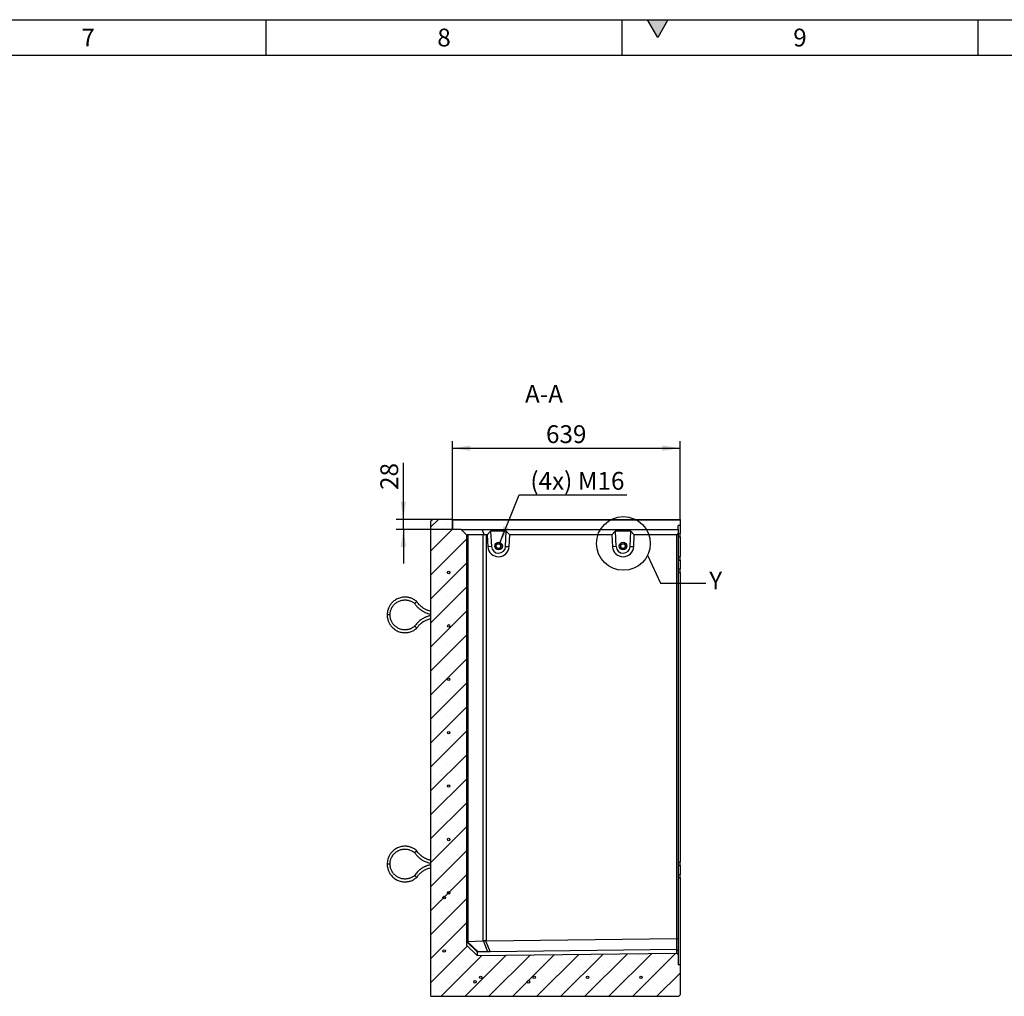
# Model space of a CAD drawing. Units: millimetres. Extents: x 300 to 11805, y 100 to 8300.
# Drawn here: x 6247 to 9014, y 5556 to 8300 of the extents above; entities that cross this region are included whole.
import ezdxf

# ---------------------------------------------------------------- set-up
doc = ezdxf.new("R2010")
doc.units = ezdxf.units.MM
doc.header["$LTSCALE"] = 20
doc.layers.get('0').update_dxf_attribs({"color": 1})
for name, color, linetype in [('3005873', 7, 'Continuous'), ('DIMENSION', 3, 'Continuous'), ('NOTES', 7, 'Continuous')]:
    doc.layers.add(name, color=color, linetype=linetype)
doc.styles.add('SLDTEXTSTYLE0', font='TXT', dxfattribs={"width": 0.605})
doc.dimstyles.new('SLDDIMSTYLE1', dxfattribs={"dimtxt": 50, "dimasz": 50, "dimexe": 0, "dimexo": 0.0625, "dimgap": 12.5, "dimtad": 1, "dimrnd": 1e-09, "dimzin": 12, "dimdsep": 46, "dimtxsty": 'SLDTEXTSTYLE0', "dimsah": 1, "dimcen": 0.09, "dimadec": 0, "dimazin": 3, "dimtfac": 1, "dimtofl": 0, "dimtmove": 0, "dimatfit": 3, "dimfxl": 0, "dimfrac": 2, "dimtolj": 1, "dimtzin": 12, "dimarcsym": 0})
doc.dimstyles.new('SLDDIMSTYLE3', dxfattribs={"dimtxt": 50, "dimasz": 50, "dimexe": 0, "dimexo": 0.0625, "dimgap": 12.5, "dimtad": 1, "dimrnd": 1e-09, "dimzin": 12, "dimdsep": 46, "dimtxsty": 'SLDTEXTSTYLE0', "dimsah": 1, "dimcen": 0.09, "dimadec": 0, "dimazin": 3, "dimtfac": 1, "dimtmove": 0, "dimatfit": 0, "dimfxl": 0, "dimfrac": 2, "dimtolj": 1, "dimtzin": 12, "dimarcsym": 0})
doc.dimstyles.new('SLDDIMSTYLE4', dxfattribs={"dimtxt": 50, "dimasz": 50, "dimexe": 0, "dimexo": 0.0625, "dimgap": 12.5, "dimtad": 0, "dimtih": 1, "dimtoh": 1, "dimrnd": 1e-09, "dimzin": 12, "dimdsep": 46, "dimtxsty": 'SLDTEXTSTYLE0', "dimsah": 1, "dimcen": 0, "dimadec": 0, "dimazin": 3, "dimtfac": 1, "dimtofl": 0, "dimtmove": 0, "dimatfit": 3, "dimfxl": 0, "dimfrac": 2, "dimtolj": 1, "dimtzin": 12, "dimarcsym": 0})
doc.dimstyles.new('SLDDIMSTYLE5', dxfattribs={"dimtxt": 0.18, "dimasz": 50, "dimexe": 0, "dimexo": 0.0625, "dimgap": 0, "dimtad": 0, "dimtih": 1, "dimtoh": 1, "dimdec": 0, "dimrnd": 1e-09, "dimzin": 0, "dimdsep": 46, "dimtxsty": 'Standard', "dimblk1": '1174295-M_001__None', "dimblk2": '1174295-M_001__None', "dimsah": 1, "dimcen": 0.09, "dimadec": 0, "dimazin": 0, "dimtfac": 50, "dimtdec": 0, "dimtofl": 0, "dimtmove": 0, "dimatfit": 3, "dimldrblk": '1174295-M_001__None', "dimfxl": 0, "dimfrac": 2, "dimtolj": 1, "dimtzin": 0, "dimarcsym": 0})

# ---------------------------------------------------------------- blocks, each defined once
blk = doc.blocks.new('1174295-M_001__D_8')
at = {"layer": 'DIMENSION'}
for p, q in [((7325.3, 6896.1), (7325.3, 7055.1)), ((7407.9, 6896.1), (7305.3, 6896.1)), ((7325.3, 6868.1), (7325.3, 6896.1)), ((7463.8, 6868.1), (7305.3, 6868.1)), ((7325.3, 6868.1), (7325.3, 6771.9))]:
    blk.add_line(p, q, dxfattribs=at)
for points in [[(7325.3, 6896.1), (7333, 6946.1), (7317.6, 6946.1)], [(7325.3, 6868.1), (7317.6, 6818.1), (7333, 6818.1)]]:
    blk.add_solid(points, dxfattribs=at)
at = {"layer": 'DIMENSION', "insert": (7260.8, 6978.7), "char_height": 50, "attachment_point": 1, "rotation": 90, "style": 'SLDTEXTSTYLE0'}
blk.add_mtext('28', dxfattribs=at)
blk = doc.blocks.new('1174295-M_001__D_9')
at = {"layer": 'DIMENSION'}
for p, q in [((7463.8, 6868.1), (7463.8, 7116.1)), ((8102.9, 6894), (8102.9, 7116.1)), ((7463.8, 7096.1), (8102.9, 7096.1))]:
    blk.add_line(p, q, dxfattribs=at)
for points in [[(7463.8, 7096.1), (7513.8, 7088.4), (7513.8, 7103.8)], [(8102.9, 7096.1), (8052.9, 7103.8), (8052.9, 7088.4)]]:
    blk.add_solid(points, dxfattribs=at)
at = {"layer": 'DIMENSION', "insert": (7726.1, 7160.5), "char_height": 50, "attachment_point": 1, "style": 'SLDTEXTSTYLE0'}
blk.add_mtext('639', dxfattribs=at)
blk = doc.blocks.new('1174295-M_001__D_10')
at = {"layer": 'DIMENSION'}
for p, q in [((7595.4, 6827.6), (7650.4, 6964.9)), ((7650.4, 6964.9), (7953.1, 6964.9))]:
    blk.add_line(p, q, dxfattribs=at)
blk.add_solid([(7595.4, 6827.6), (7621.1, 6871.1), (7606.8, 6876.9)], dxfattribs=at)
at = {"layer": 'DIMENSION', "insert": (7682.2, 7029.3), "char_height": 50, "attachment_point": 1, "style": 'SLDTEXTSTYLE0'}
blk.add_mtext('(4x) M16', dxfattribs=at)
blk = doc.blocks.new('1174295-M_001__None')
blk = doc.blocks.new('1174295-M_001_Section_A-A')
h = blk.add_hatch()
h.set_pattern_fill('SACNCR', color=256, scale=20, style=0)
h.set_pattern_definition([(45, (-7842.87, -5609.58), (-33.67596, 33.67596), []), (45, (-7809.19, -5609.58), (-33.67596, 33.67596), [0, -47.625])])
h.paths.add_polyline_path([(-440, 1281.5), (-440, -53.5), (256, -53.5), (260, -49.5), (260, 34.8), (255, 35.2), (255, 63.9), (251, 67.8), (-310, 60.9), (-340, 90.2), (-340, 1243.5), (-355, 1258.5), (-379, 1258.5), (-379.9, 1284.4), (-382, 1286.5), (-435, 1286.5)], flags=0)
for p, q in [((-435, 1286.5), (-440, 1281.5)), ((-440, -53.5), (-440, 1281.5)), ((-382, 1286.5), (-435, 1286.5)), ((-379.9, 1284.4), (-382, 1286.5)), ((-382, 1286.5), (260, 1286.5)), ((-379.9, 1284.4), (-379, 1258.5)), ((260, 1284.4), (-379.9, 1284.4)), ((260, 1286.5), (260, 1284.4)), ((260, 1284.4), (260, 1269.5)), ((-355, 1258.5), (-379, 1258.5)), ((-340, 1243.5), (-355, 1258.5)), ((-355, 1258.5), (-296.3, 1258.5)), ((-289.6, 1242.6), (-296.3, 1258.5)), ((-296.3, 1258.5), (255, 1258.5)), ((-272.7, 1253.5), (-282, 1243.5)), ((-228.2, 1253.5), (-272.7, 1253.5)), ((-272.7, 1253.5), (-270.1, 1210.3)), ((-230.1, 1210.6), (-228.2, 1253.5)), ((-218.6, 1243.5), (-228.2, 1253.5)), ((77.3, 1253.5), (68, 1243.5)), ((121.7, 1253.5), (77.3, 1253.5)), ((77.3, 1253.5), (79.9, 1210.3)), ((119.9, 1210.6), (121.7, 1253.5)), ((131.4, 1243.5), (121.7, 1253.5)), ((255, 1247.5), (251, 1243.5)), ((255, 1258.5), (255, 1269)), ((255, 1258.5), (255, 1247.5)), ((255, 1247.6), (260, 1247.2)), ((255, 1247.5), (255, 107.5)), ((260, 1269.5), (260, 1247.2)), ((260, 1237.1), (260, 1247.2)), ((-340, 1243.5), (-340, 90.2)), ((-340, 1243.5), (-339.1, 1242.6)), ((-293.5, 1243.5), (-336.5, 1243.5)), ((-336.5, 1243.5), (-336.5, 100.9)), ((-293.5, 101.9), (-293.5, 1243.5)), ((-282, 1243.5), (-285.1, 1243.5)), ((-285.1, 1243.5), (-285.1, 102.4)), ((-282, 1243.5), (-279.9, 1209.7)), ((-220, 1210.2), (-218.6, 1243.5)), ((68, 1243.5), (-218.6, 1243.5)), ((68, 1243.5), (70, 1209.7)), ((130, 1210.2), (131.4, 1243.5)), ((251, 1243.5), (131.4, 1243.5)), ((251, 109.1), (251, 1243.5)), ((255, 1237.1), (260, 1237.1)), ((260, 1237.1), (260, 1182.2)), ((-270.1, 1210.3), (-279.9, 1209.7)), ((-230.1, 1210.6), (-220, 1210.2)), ((79.9, 1210.3), (70, 1209.7)), ((119.9, 1210.6), (130, 1210.2)), ((255, 1182.2), (260, 1182.2)), ((255, 1171.7), (260, 1172.2)), ((260, 1172.2), (260, 1182.2)), ((260, 1172.2), (260, 1147.2)), ((255, 1147.6), (260, 1147.2)), ((255, 1137.2), (260, 1137.2)), ((260, 1137.2), (260, 1147.2)), ((260, 1137.2), (260, 324.1)), ((-555, 1018.1), (-562.9, 1018.1)), ((-555, 318.1), (-562.9, 318.1)), ((255, 324.1), (260, 324.1)), ((255, 313.7), (260, 314.1)), ((260, 314.1), (260, 324.1)), ((260, 314.1), (260, 289.1)), ((255, 289.6), (260, 289.1)), ((255, 279.2), (260, 279.2)), ((260, 279.2), (260, 289.1)), ((260, 279.2), (260, 34.8)), ((-310, 71), (-340, 100.3)), ((-340, 90.2), (-310, 60.9)), ((-337.8, 100.7), (-307.5, 71.1)), ((-336.5, 100.9), (-293.5, 101.9)), ((-279.8, 71.7), (-292.8, 101.9)), ((-287, 102.3), (-273.9, 71.9)), ((-285.1, 102.4), (251, 109.1)), ((251, 109.2), (251, 109.1)), ((251, 78.4), (251, 109.2)), ((255, 107.5), (251, 109.2)), ((255, 107.5), (255, 74.4)), ((-310, 71), (-310, 60.9)), ((-310, 60.9), (251, 67.8)), ((-279.8, 71.7), (-307.5, 71.1)), ((251, 78.4), (-273.9, 71.9)), ((251, 78.4), (251, 78.4)), ((251, 67.8), (251, 78.4)), ((255, 74.4), (251, 78.4)), ((255, 63.9), (251, 67.8)), ((255, 74.4), (255, 63.9)), ((255, 63.9), (255, 35.2)), ((260, 34.8), (255, 35.2)), ((260, 34.8), (260, -49.5)), ((-440, -53.5), (256, -53.5)), ((256, -53.5), (260, -49.5))]:
    blk.add_line(p, q)
for centre, radius in [((-250.1, 1211.5), 10.7), ((-250.1, 1211.5), 7), ((-250.4, 1211.5), 6.4), ((99.9, 1211.5), 10.7), ((99.9, 1211.5), 10.7), ((99.9, 1211.5), 7), ((99.6, 1211.5), 6.4), ((-390, 1137.2), 3.5), ((-390, 987.2), 3.5), ((-390, 837.2), 3.5), ((-390, 687.2), 3.5), ((-390, 537.2), 3.5), ((-390, 387.2), 3.5), ((-402.9, 223.9), 3.5), ((-390, 237.2), 3.5), ((-402.9, 73.9), 3.5), ((-300, 0), 3.5), ((-150, 0), 3.5), ((0, 0), 3.5), ((150, 0), 3.5), ((-316.1, -12.9), 3.5), ((-166.1, -12.9), 3.5)]:
    blk.add_circle(centre, radius)
for centre, radius, end in [((-250, 1211.5), 30, 357.5002), ((-250.1, 1211.5), 20, 357.5001), ((100, 1211.5), 30, 357.5002), ((99.9, 1211.5), 20, 357.5001)]:
    blk.add_arc(centre, radius, 183.4999, end)
for centre, major_axis, ratio, start_param, end_param in [((-328, 1231.5), (-11.1, 11.1), 0.41166, 5.892668, 6.283185), ((-285, 1231.5), (-11.1, 11.1), 0.41166, 5.50215, 5.892668), ((-285, 1231.5), (8.52, -8.52), 0.991311, 2.360558, 2.751075), ((-328, 88.7), (12, -11.7), 0.006204, 3.070555, 3.147647), ((-328, 88.9), (11.1, -11.1), 0.421801, 2.759638, 2.918499), ((-285, 89.9), (11.1, -11.1), 0.421801, 2.683469, 2.759638), ((-285, 90.2), (0.9, 12.3), 0.975899, 0.080474, 0.24026), ((-293, 71.1), (17, 0.2), 0.008919, 2.596488, 3.141505), ((-270.3, 71.7), (13, 0.1), 0.015158, 1.854326, 2.399341)]:
    blk.add_ellipse(centre, major_axis=major_axis, ratio=ratio, start_param=start_param, end_param=end_param)
blk.add_open_spline([(260, 1269.5), (258.3, 1269.4), (256.7, 1269.2), (255, 1269)], degree=3)
for points, knots in [([(-479.8, 1055.5), (-481.2, 1056.7), (-484, 1059), (-488.5, 1061.8), (-492.8, 1063.9), (-496.7, 1065.4), (-500, 1066.4), (-503, 1067.1), (-505.8, 1067.6), (-509.6, 1068), (-514.4, 1068.2), (-520.2, 1067.7), (-525.9, 1066.5), (-531.5, 1064.7), (-536.8, 1062.2), (-541.8, 1059.1), (-546.2, 1055.6), (-549.4, 1052.4), (-551.7, 1049.7), (-553.5, 1047.4), (-555.4, 1044.6), (-557.5, 1041), (-559.5, 1036.6), (-561.3, 1031.2), (-562.7, 1025), (-562.9, 1020.5), (-562.9, 1018.1)], [0, 0, 0, 0, 0.0474724, 0.0954629, 0.1375159, 0.1736298, 0.203803, 0.2287317, 0.2530895, 0.277743, 0.3279163, 0.3789186, 0.4299518, 0.4809853, 0.5320183, 0.5830519, 0.6329417, 0.679644, 0.7017916, 0.7251955, 0.7548438, 0.790956, 0.8335306, 0.8825643, 0.9380545, 1, 1, 1, 1]), ([(-555, 1018.1), (-554.9, 1019.8), (-554.8, 1023.1), (-553.9, 1027.7), (-552.8, 1031.5), (-551.5, 1034.8), (-550.3, 1037.4), (-549, 1039.7), (-547.7, 1041.7), (-545.9, 1044.3), (-543.2, 1047.3), (-539.6, 1050.7), (-535.6, 1053.6), (-531.3, 1056), (-526.8, 1057.9), (-522.1, 1059.2), (-517.4, 1060), (-513.3, 1060.2), (-509.7, 1060), (-506.2, 1059.6), (-502.3, 1058.8), (-498, 1057.4), (-494.3, 1055.8), (-490.8, 1053.8), (-488.1, 1052), (-486.5, 1050.7), (-485.9, 1050.2)], [0, 0, 0, 0, 0.054406, 0.102842, 0.145306, 0.181798, 0.212314, 0.237527, 0.262139, 0.287058, 0.3378, 0.389406, 0.441045, 0.492684, 0.544322, 0.595962, 0.64642, 0.693616, 0.723288, 0.758947, 0.806162, 0.849165, 0.898666, 0.935289, 0.974802, 1, 1, 1, 1]), ([(-482.9, 1052.9), (-482.9, 1052.9), (-483, 1052.8), (-483.2, 1052.6), (-483.6, 1052.2), (-483.9, 1051.9), (-484.2, 1051.7), (-484.5, 1051.4), (-484.8, 1051.2), (-485, 1051), (-485.1, 1050.9), (-485.3, 1050.7), (-485.4, 1050.6), (-485.6, 1050.5), (-485.7, 1050.4), (-485.8, 1050.3), (-485.9, 1050.2), (-485.9, 1050.2), (-485.9, 1050.2), (-485.9, 1050.2)], [0, 0, 0, 0, 0.0038076, 0.0629153, 0.1684325, 0.2419365, 0.280422, 0.3854125, 0.4575819, 0.4941944, 0.5302537, 0.6014793, 0.6539777, 0.7063785, 0.7761807, 0.8467228, 0.9180237, 0.9884156, 1, 1, 1, 1]), ([(-482.9, 1052.9), (-482.8, 1052.9), (-482.7, 1053), (-482.5, 1053.2), (-482.1, 1053.5), (-481.8, 1053.8), (-481.5, 1054.1), (-481.2, 1054.4), (-480.9, 1054.6), (-480.6, 1054.8), (-480.4, 1055), (-480.2, 1055.2), (-480.1, 1055.3), (-480, 1055.4), (-479.9, 1055.5), (-479.8, 1055.5), (-479.8, 1055.5), (-479.8, 1055.5), (-479.8, 1055.5)], [0, 0, 0, 0, 0.003807, 0.062359, 0.167453, 0.240169, 0.278139, 0.383251, 0.455989, 0.493974, 0.598651, 0.670017, 0.706061, 0.775868, 0.846415, 0.917722, 0.988105, 1, 1, 1, 1]), ([(-440, 1028.3), (-440.6, 1028.4), (-442.4, 1028.8), (-445.6, 1029.6), (-449.1, 1030.8), (-452.3, 1032.1), (-455.3, 1033.5), (-458.4, 1035.1), (-462.2, 1037.4), (-466, 1040.2), (-469.7, 1043.4), (-473.2, 1046.9), (-476.7, 1050.9), (-478.8, 1054), (-479.8, 1055.5)], [0, 0, 0, 0, 0.037507, 0.1123495, 0.1971359, 0.2647852, 0.3214141, 0.3925042, 0.4808529, 0.5864566, 0.6769946, 0.7772385, 0.8871872, 1, 1, 1, 1]), ([(-485.8, 1050.2), (-485.1, 1049.1), (-483.3, 1046.4), (-480.3, 1042.8), (-477, 1039.3), (-474, 1036.5), (-471.2, 1034.1), (-468.7, 1032.3), (-466.5, 1030.7), (-464, 1029.1), (-460.7, 1027.3), (-456.3, 1025.1), (-451.3, 1023.1), (-446, 1021.5), (-442.3, 1020.5), (-440.2, 1020.2), (-440, 1020.2)], [0, 0, 0, 0, 0.0745488, 0.1680447, 0.251965, 0.3263096, 0.3910772, 0.4462669, 0.4918778, 0.533993, 0.6046114, 0.6923723, 0.7972722, 0.8872061, 0.986781, 1, 1, 1, 1]), ([(-562.9, 1018.1), (-562.9, 1016), (-562.7, 1012.2), (-561.7, 1006.7), (-560.4, 1002.1), (-558.9, 998.2), (-557.4, 995.1), (-555.9, 992.4), (-554.4, 990.1), (-552.2, 987), (-549, 983.3), (-544.7, 979.4), (-540, 975.9), (-534.9, 973), (-529.5, 970.8), (-523.9, 969.2), (-518.3, 968.3), (-513.7, 968.1), (-510.2, 968.2), (-507.3, 968.4), (-504, 968.9), (-499.9, 969.8), (-495.2, 971.2), (-490.7, 973.2), (-486.6, 975.6), (-483, 977.9), (-480.9, 979.8), (-479.8, 980.7)], [0, 0, 0, 0, 0.05377, 0.101646, 0.143629, 0.179716, 0.209905, 0.23484, 0.25916, 0.283784, 0.333922, 0.38492, 0.435951, 0.486983, 0.538014, 0.589046, 0.638966, 0.685728, 0.707914, 0.73128, 0.760894, 0.797007, 0.839617, 0.888722, 0.925079, 0.964325, 1, 1, 1, 1]), ([(-485.9, 986), (-486.6, 985.5), (-488.2, 984.1), (-490.9, 982.3), (-493.9, 980.6), (-496.8, 979.3), (-499.5, 978.3), (-502.1, 977.5), (-504.5, 976.9), (-506.9, 976.5), (-510, 976.1), (-514.1, 976), (-519, 976.4), (-523.8, 977.4), (-528.5, 979), (-533, 981.1), (-537.1, 983.6), (-540.9, 986.6), (-543.7, 989.5), (-546.1, 992.2), (-548.2, 995.1), (-550.2, 998.5), (-552.1, 1002.6), (-553.6, 1007.1), (-554.7, 1012.3), (-554.9, 1016.1), (-555, 1018.1)], [0, 0, 0, 0, 0.02665, 0.066714, 0.10299, 0.135476, 0.164173, 0.194712, 0.219935, 0.2445, 0.269384, 0.320083, 0.371686, 0.423326, 0.474966, 0.526606, 0.578246, 0.628747, 0.676023, 0.705752, 0.741324, 0.788534, 0.831587, 0.881184, 0.937322, 1, 1, 1, 1]), ([(-440, 1016), (-441.2, 1015.8), (-443.8, 1015.3), (-447.5, 1014.3), (-451, 1013.2), (-453.9, 1012.1), (-456.4, 1011), (-459.1, 1009.8), (-462.4, 1008), (-466.6, 1005.4), (-470.9, 1002.3), (-475.1, 998.7), (-479.1, 994.8), (-482.8, 990.5), (-484.9, 987.4), (-485.8, 986)], [0, 0, 0, 0, 0.065299, 0.139614, 0.204387, 0.259617, 0.305304, 0.34737, 0.417911, 0.505645, 0.610568, 0.700553, 0.800206, 0.909528, 1, 1, 1, 1]), ([(-479.8, 980.7), (-478.9, 982), (-477.2, 984.6), (-474.3, 988.1), (-471.4, 991.2), (-468.5, 993.9), (-465.6, 996.3), (-462.8, 998.3), (-460, 1000.1), (-457, 1001.9), (-453, 1003.8), (-448.7, 1005.6), (-444.2, 1007), (-441.4, 1007.6), (-440, 1007.9)], [0, 0, 0, 0, 0.096747, 0.190741, 0.275139, 0.34994, 0.434737, 0.502472, 0.559073, 0.630065, 0.718374, 0.823997, 0.914588, 1, 1, 1, 1]), ([(-482.9, 983.3), (-482.9, 983.3), (-483, 983.4), (-483.2, 983.6), (-483.6, 984), (-483.9, 984.3), (-484.2, 984.5), (-484.5, 984.8), (-484.8, 985), (-485, 985.2), (-485.1, 985.3), (-485.3, 985.5), (-485.4, 985.6), (-485.6, 985.7), (-485.7, 985.8), (-485.8, 985.9), (-485.9, 986), (-485.9, 986), (-485.9, 986), (-485.9, 986)], [0, 0, 0, 0, 0.003808, 0.062916, 0.168435, 0.24194, 0.280426, 0.385418, 0.457589, 0.494202, 0.530262, 0.601489, 0.653988, 0.706389, 0.776193, 0.846736, 0.918038, 0.988431, 1, 1, 1, 1]), ([(-482.9, 983.3), (-482.8, 983.3), (-482.7, 983.2), (-482.5, 983), (-482.1, 982.7), (-481.8, 982.4), (-481.5, 982.1), (-481.2, 981.8), (-480.9, 981.6), (-480.6, 981.4), (-480.4, 981.2), (-480.2, 981), (-480.1, 980.9), (-480, 980.8), (-479.9, 980.7), (-479.8, 980.7), (-479.8, 980.7), (-479.8, 980.7), (-479.8, 980.7)], [0, 0, 0, 0, 0.003807, 0.062362, 0.167461, 0.240181, 0.278152, 0.383269, 0.456011, 0.493998, 0.59868, 0.670049, 0.706095, 0.775905, 0.846456, 0.917766, 0.988153, 1, 1, 1, 1]), ([(-479.8, 355.5), (-481.2, 356.7), (-484, 359), (-488.5, 361.8), (-492.8, 363.9), (-496.7, 365.4), (-500, 366.4), (-503, 367.1), (-505.8, 367.6), (-509.6, 368), (-514.4, 368.2), (-520.2, 367.7), (-525.9, 366.5), (-531.5, 364.7), (-536.8, 362.2), (-541.8, 359.1), (-546.2, 355.6), (-549.4, 352.4), (-551.7, 349.7), (-553.5, 347.4), (-555.4, 344.6), (-557.5, 341), (-559.5, 336.6), (-561.3, 331.2), (-562.7, 325), (-562.9, 320.5), (-562.9, 318.1)], [0, 0, 0, 0, 0.047472, 0.095463, 0.137516, 0.17363, 0.203803, 0.228732, 0.25309, 0.277743, 0.327916, 0.378919, 0.429952, 0.480985, 0.532018, 0.583052, 0.632942, 0.679644, 0.701792, 0.725196, 0.754844, 0.790956, 0.833531, 0.882564, 0.938054, 1, 1, 1, 1]), ([(-555, 318.1), (-554.9, 319.8), (-554.8, 323.1), (-553.9, 327.7), (-552.8, 331.5), (-551.5, 334.8), (-550.3, 337.4), (-549, 339.7), (-547.7, 341.7), (-545.9, 344.3), (-543.2, 347.3), (-539.6, 350.7), (-535.6, 353.6), (-531.3, 356), (-526.8, 357.9), (-522.1, 359.2), (-517.4, 360), (-513.3, 360.2), (-509.7, 360), (-506.2, 359.6), (-502.3, 358.8), (-498, 357.4), (-494.3, 355.8), (-490.8, 353.8), (-488.1, 352), (-486.5, 350.7), (-485.9, 350.2)], [0, 0, 0, 0, 0.054406, 0.1028416, 0.145306, 0.1817976, 0.2123143, 0.2375265, 0.2621386, 0.2870582, 0.3377996, 0.3894056, 0.4410446, 0.4926837, 0.5443224, 0.5959617, 0.6464205, 0.6936161, 0.7232882, 0.7589469, 0.8061616, 0.8491647, 0.8986659, 0.9352886, 0.9748015, 1, 1, 1, 1]), ([(-482.9, 352.9), (-482.9, 352.9), (-483, 352.8), (-483.2, 352.6), (-483.6, 352.2), (-483.9, 351.9), (-484.2, 351.7), (-484.5, 351.4), (-484.8, 351.2), (-485, 351), (-485.1, 350.9), (-485.3, 350.7), (-485.4, 350.6), (-485.6, 350.5), (-485.7, 350.4), (-485.8, 350.3), (-485.9, 350.2), (-485.9, 350.2), (-485.9, 350.2), (-485.9, 350.2)], [0, 0, 0, 0, 0.003808, 0.062915, 0.168432, 0.241937, 0.280422, 0.385412, 0.457582, 0.494194, 0.530254, 0.601479, 0.653978, 0.706379, 0.776181, 0.846723, 0.918024, 0.988416, 1, 1, 1, 1]), ([(-485.8, 350.2), (-485.1, 349.1), (-483.3, 346.4), (-480.3, 342.8), (-477, 339.3), (-474, 336.5), (-471.2, 334.1), (-468.7, 332.3), (-466.5, 330.7), (-464, 329.1), (-460.7, 327.3), (-456.3, 325.1), (-451.3, 323.1), (-446, 321.5), (-442.3, 320.5), (-440.2, 320.2), (-440, 320.2)], [0, 0, 0, 0, 0.074549, 0.168045, 0.251965, 0.32631, 0.391077, 0.446267, 0.491878, 0.533993, 0.604611, 0.692372, 0.797272, 0.887206, 0.986781, 1, 1, 1, 1]), ([(-482.9, 352.9), (-482.8, 352.9), (-482.7, 353), (-482.5, 353.2), (-482.1, 353.5), (-481.8, 353.8), (-481.5, 354.1), (-481.2, 354.4), (-480.9, 354.6), (-480.6, 354.8), (-480.4, 355), (-480.2, 355.2), (-480.1, 355.3), (-480, 355.4), (-479.9, 355.5), (-479.8, 355.5), (-479.8, 355.5), (-479.8, 355.5), (-479.8, 355.5)], [0, 0, 0, 0, 0.003807, 0.062359, 0.167453, 0.240169, 0.278139, 0.383251, 0.455989, 0.493974, 0.598651, 0.670017, 0.706061, 0.775868, 0.846415, 0.917722, 0.988105, 1, 1, 1, 1]), ([(-440, 328.3), (-440.6, 328.4), (-442.4, 328.8), (-445.6, 329.6), (-449.1, 330.8), (-452.3, 332.1), (-455.3, 333.5), (-458.4, 335.1), (-462.2, 337.4), (-466, 340.2), (-469.7, 343.4), (-473.2, 346.9), (-476.7, 350.9), (-478.8, 354), (-479.8, 355.5)], [0, 0, 0, 0, 0.037507, 0.11235, 0.197136, 0.264785, 0.321414, 0.392504, 0.480853, 0.586457, 0.676995, 0.777238, 0.887187, 1, 1, 1, 1]), ([(-562.9, 318.1), (-562.9, 316), (-562.7, 312.2), (-561.7, 306.7), (-560.4, 302.1), (-558.9, 298.2), (-557.4, 295.1), (-555.9, 292.4), (-554.4, 290.1), (-552.2, 287), (-549, 283.3), (-544.7, 279.4), (-540, 275.9), (-534.9, 273), (-529.5, 270.8), (-523.9, 269.2), (-518.3, 268.3), (-513.7, 268.1), (-510.2, 268.2), (-507.3, 268.4), (-504, 268.9), (-499.9, 269.8), (-495.2, 271.2), (-490.7, 273.2), (-486.6, 275.6), (-483, 277.9), (-480.9, 279.8), (-479.8, 280.7)], [0, 0, 0, 0, 0.05377, 0.101646, 0.143629, 0.179716, 0.209905, 0.23484, 0.25916, 0.283784, 0.333922, 0.38492, 0.435951, 0.486983, 0.538014, 0.589046, 0.638966, 0.685728, 0.707914, 0.73128, 0.760894, 0.797007, 0.839617, 0.888722, 0.925079, 0.964325, 1, 1, 1, 1]), ([(-485.9, 286), (-486.6, 285.5), (-488.2, 284.1), (-490.9, 282.3), (-493.9, 280.6), (-496.8, 279.3), (-499.5, 278.3), (-502.1, 277.5), (-504.5, 276.9), (-506.9, 276.5), (-510, 276.1), (-514.1, 276), (-519, 276.4), (-523.8, 277.4), (-528.5, 279), (-533, 281.1), (-537.1, 283.6), (-540.9, 286.6), (-543.7, 289.5), (-546.1, 292.2), (-548.2, 295.1), (-550.2, 298.5), (-552.1, 302.6), (-553.6, 307.1), (-554.7, 312.3), (-554.9, 316.1), (-555, 318.1)], [0, 0, 0, 0, 0.02665, 0.066714, 0.10299, 0.135476, 0.164173, 0.194712, 0.219935, 0.2445, 0.269384, 0.320083, 0.371686, 0.423326, 0.474966, 0.526606, 0.578246, 0.628747, 0.676023, 0.705752, 0.741324, 0.788534, 0.831587, 0.881184, 0.937322, 1, 1, 1, 1]), ([(-440, 316), (-441.2, 315.8), (-443.8, 315.3), (-447.5, 314.3), (-451, 313.2), (-453.9, 312.1), (-456.4, 311), (-459.1, 309.8), (-462.4, 308), (-466.6, 305.4), (-470.9, 302.3), (-475.1, 298.7), (-479.1, 294.8), (-482.8, 290.5), (-484.9, 287.4), (-485.8, 286)], [0, 0, 0, 0, 0.065299, 0.139614, 0.204387, 0.259617, 0.305304, 0.34737, 0.417911, 0.505645, 0.610568, 0.700553, 0.800206, 0.909528, 1, 1, 1, 1]), ([(-479.8, 280.7), (-478.9, 282), (-477.2, 284.6), (-474.3, 288.1), (-471.4, 291.2), (-468.5, 293.9), (-465.6, 296.3), (-462.8, 298.3), (-460, 300.1), (-457, 301.9), (-453, 303.8), (-448.7, 305.6), (-444.2, 307), (-441.4, 307.6), (-440, 307.9)], [0, 0, 0, 0, 0.096747, 0.190741, 0.275139, 0.34994, 0.434737, 0.502472, 0.559073, 0.630065, 0.718374, 0.823997, 0.914588, 1, 1, 1, 1]), ([(-482.9, 283.3), (-482.9, 283.3), (-483, 283.4), (-483.2, 283.6), (-483.6, 284), (-483.9, 284.3), (-484.2, 284.5), (-484.5, 284.8), (-484.8, 285), (-485, 285.2), (-485.1, 285.3), (-485.3, 285.5), (-485.4, 285.6), (-485.6, 285.7), (-485.7, 285.8), (-485.8, 285.9), (-485.9, 286), (-485.9, 286), (-485.9, 286), (-485.9, 286)], [0, 0, 0, 0, 0.003808, 0.062916, 0.168435, 0.24194, 0.280426, 0.385418, 0.457589, 0.494202, 0.530262, 0.601489, 0.653988, 0.706389, 0.776193, 0.846736, 0.918038, 0.988431, 1, 1, 1, 1]), ([(-482.9, 283.3), (-482.8, 283.3), (-482.7, 283.2), (-482.5, 283), (-482.1, 282.7), (-481.8, 282.4), (-481.5, 282.1), (-481.2, 281.8), (-480.9, 281.6), (-480.6, 281.4), (-480.4, 281.2), (-480.2, 281), (-480.1, 280.9), (-480, 280.8), (-479.9, 280.7), (-479.8, 280.7), (-479.8, 280.7), (-479.8, 280.7), (-479.8, 280.7)], [0, 0, 0, 0, 0.003807, 0.062362, 0.167461, 0.240181, 0.278152, 0.383269, 0.456011, 0.493998, 0.59868, 0.670049, 0.706095, 0.775905, 0.846456, 0.917766, 0.988153, 1, 1, 1, 1]), ([(-337.8, 100.7), (-338.4, 100.5), (-338.9, 100.4), (-339.4, 100.3), (-339.4, 100.3), (-339.6, 100.3), (-339.7, 100.3), (-339.8, 100.3), (-339.9, 100.3), (-340, 100.3)], [0, 0, 0, 0, 0.5, 0.5, 0.625, 0.625, 0.75, 0.75, 1, 1, 1, 1]), ([(-287, 102.3), (-288, 102.1), (-289.1, 102), (-290.3, 101.9), (-290.6, 101.9), (-291, 101.9), (-291.3, 101.9), (-292, 101.9), (-292.4, 101.9), (-292.8, 101.9)], [0, 0, 0, 0, 0.5, 0.5, 0.625, 0.625, 0.75, 0.75, 1, 1, 1, 1])]:
    blk.add_open_spline(points, degree=3, knots=knots)

msp = doc.modelspace()

# ---------------------------------------------------------------- hatches: boundary and pattern name
msp.add_hatch(color=256).paths.add_polyline_path([(8011.132, 8300), (8040, 8250), (8068.868, 8300)], flags=0)
h = msp.add_hatch()
h.set_pattern_fill('ANSI31', color=256, scale=20, angle=90, style=0)
edge = h.paths.add_edge_path(flags=0)
edge.add_arc((7452.868, 6746.79), 3.5, 0, 360)
h = msp.add_hatch()
h.set_pattern_fill('ANSI31', color=256, scale=20, angle=90, style=0)
edge = h.paths.add_edge_path(flags=0)
edge.add_arc((7452.868, 6596.79), 3.5, 0, 360)
h = msp.add_hatch()
h.set_pattern_fill('ANSI31', color=256, scale=20, angle=90, style=0)
edge = h.paths.add_edge_path(flags=0)
edge.add_arc((7452.868, 6446.79), 3.5, 0, 360)
h = msp.add_hatch()
h.set_pattern_fill('ANSI31', color=256, scale=20, angle=90, style=0)
edge = h.paths.add_edge_path(flags=0)
edge.add_arc((7452.868, 6296.79), 3.5, 0, 360)
h = msp.add_hatch()
h.set_pattern_fill('ANSI31', color=256, scale=20, angle=90, style=0)
edge = h.paths.add_edge_path(flags=0)
edge.add_arc((7452.868, 6146.79), 3.5, 0, 360)
h = msp.add_hatch()
h.set_pattern_fill('ANSI31', color=256, scale=20, angle=90, style=0)
edge = h.paths.add_edge_path(flags=0)
edge.add_arc((7452.868, 5996.79), 3.5, 0, 360)
h = msp.add_hatch()
h.set_pattern_fill('ANSI31', color=256, scale=20, angle=90, style=0)
edge = h.paths.add_edge_path(flags=0)
edge.add_arc((7439.918, 5833.48), 3.5, 0, 360)
h = msp.add_hatch()
h.set_pattern_fill('ANSI31', color=256, scale=20, angle=90, style=0)
edge = h.paths.add_edge_path(flags=0)
edge.add_arc((7452.868, 5846.79), 3.5, 0, 360)
h = msp.add_hatch()
h.set_pattern_fill('ANSI31', color=256, scale=20, angle=90, style=0)
edge = h.paths.add_edge_path(flags=0)
edge.add_arc((7439.918, 5683.48), 3.5, 0, 360)
h = msp.add_hatch()
h.set_pattern_fill('ANSI31', color=256, scale=20, angle=90, style=0)
edge = h.paths.add_edge_path(flags=0)
edge.add_arc((7526.768, 5596.63), 3.5, 0, 360)
h = msp.add_hatch()
h.set_pattern_fill('ANSI31', color=256, scale=20, angle=90, style=0)
edge = h.paths.add_edge_path(flags=0)
edge.add_arc((7542.868, 5609.58), 3.5, 0, 360)
h = msp.add_hatch()
h.set_pattern_fill('ANSI31', color=256, scale=20, angle=90, style=0)
edge = h.paths.add_edge_path(flags=0)
edge.add_arc((7676.768, 5596.63), 3.5, 0, 360)
h = msp.add_hatch()
h.set_pattern_fill('ANSI31', color=256, scale=20, angle=90, style=0)
edge = h.paths.add_edge_path(flags=0)
edge.add_arc((7692.868, 5609.58), 3.5, 0, 360)
h = msp.add_hatch()
h.set_pattern_fill('ANSI31', color=256, scale=20, angle=90, style=0)
edge = h.paths.add_edge_path(flags=0)
edge.add_arc((7842.868, 5609.58), 3.5, 0, 360)
h = msp.add_hatch()
h.set_pattern_fill('ANSI31', color=256, scale=20, angle=90, style=0)
edge = h.paths.add_edge_path(flags=0)
edge.add_arc((7992.868, 5609.58), 3.5, 0, 360)

# ---------------------------------------------------------------- linework, layer by layer
for p, q in [((300, 8300), (11780, 8300)), ((6940, 8200), (6940, 8300)), ((7940, 8200), (7940, 8300)), ((8011.132, 8300), (8068.868, 8300)), ((8040, 8250), (8011.132, 8300)), ((8068.868, 8300), (8040, 8250)), ((8940, 8200), (8940, 8300)), ((400, 8200), (11680, 8200))]:
    msp.add_line(p, q)
at = {"layer": 'NOTES'}
msp.add_circle((7943.589, 6828.479), 75.442, dxfattribs=at)

# ---------------------------------------------------------------- block references
at = {"layer": '3005873'}
msp.add_blockref('1174295-M_001_Section_A-A', (7842.868, 5609.58), dxfattribs=at)

# ---------------------------------------------------------------- texts
at = {"char_height": 50, "attachment_point": 2, "style": 'SLDTEXTSTYLE0'}
for s, insert in [('7', (6439.653, 8274.87)), ('8', (7439.653, 8274.87)), ('9', (8439.653, 8274.87))]:
    msp.add_mtext(s, dxfattribs=dict(at, insert=insert))
at = {"layer": 'NOTES', "char_height": 50, "style": 'SLDTEXTSTYLE0'}
for s, insert, attachment_point in [('A-A', (7720.436, 7273.562), 2), ('Y', (8184.746, 6749.278), 1)]:
    msp.add_mtext(s, dxfattribs=dict(at, insert=insert, attachment_point=attachment_point))

# ---------------------------------------------------------------- dimensions: what is measured, and where the dimension line sits
at = {"layer": 'DIMENSION'}
for base, p2, angle, dimstyle, picture, middle in [((8102.868, 7096.08), (8102.868, 6894.008), 0, 'SLDDIMSTYLE1', '1174295-M_001__D_9', (7783.357, 7096.08)), ((7325.275, 6896.08), (7407.868, 6896.08), 90, 'SLDDIMSTYLE3', '1174295-M_001__D_8', (7325.275, 7016.914))]:
    dim = msp.add_linear_dim(base=base, p1=(7463.846, 6868.08), p2=p2, angle=angle, dimstyle=dimstyle, dxfattribs=at)
    dim.commit()
    dim.dimension.update_dxf_attribs({"geometry": picture, "text_midpoint": middle, "dimtype": 160})
dim = msp.add_radius_dim(center=(7592.777, 6821.08), mpoint=(7595.381, 6827.578), text='(4x) M16', dimstyle='SLDDIMSTYLE4', override={"dimpost": '<>'}, dxfattribs=at)
dim.commit()
dim.dimension.update_dxf_attribs({"geometry": '1174295-M_001__D_10', "text_midpoint": (7817.639, 7003.238), "dimtype": 164})

# ---------------------------------------------------------------- leaders
at = {"layer": 'NOTES', "has_arrowhead": 0}
msp.add_leader([(8011.549, 6795.722), (8047.746, 6717.059), (8174.746, 6717.059)], dimstyle='SLDDIMSTYLE5', dxfattribs=at)

doc.saveas('drawing.dxf')
